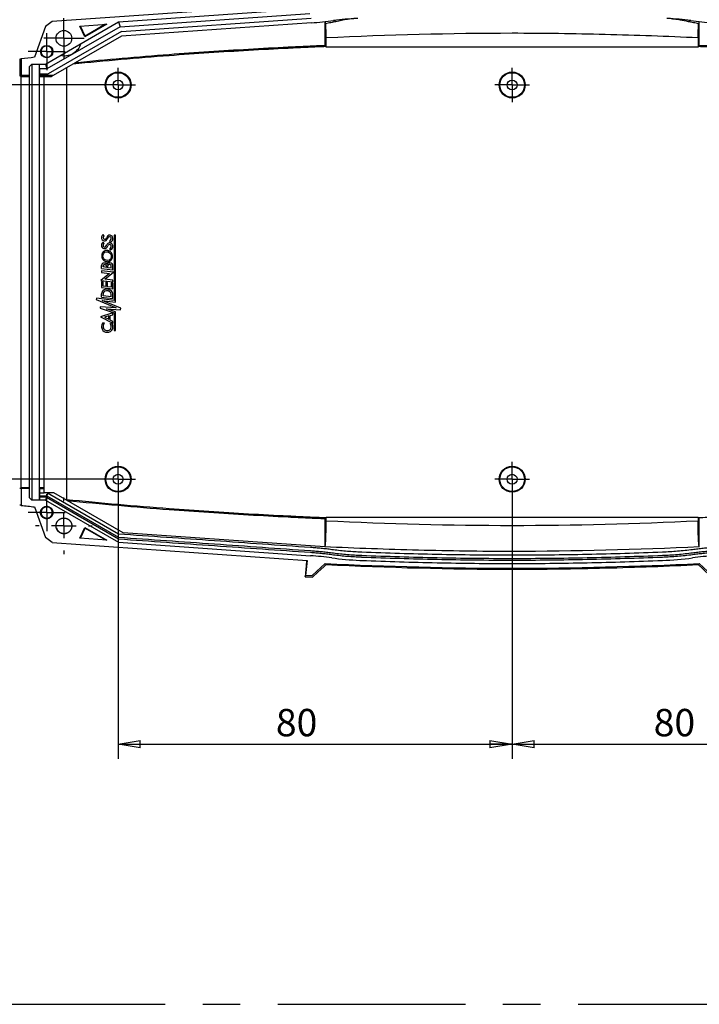
# Model space of a CAD drawing. Extents: x 5 to 292, y 5 to 205.
# Drawn here: x 58 to 104, y 105 to 172 of the extents above; entities that cross this region are included whole.
import ezdxf

# ---------------------------------------------------------------- set-up
doc = ezdxf.new("R2010")
doc.units = 0
doc.linetypes.add('CENTERX2', pattern=[20.32, 12.7, -2.54, 2.54, -2.54])
doc.layers.get('0').update_dxf_attribs({"linetype": 'CONTINUOUS'})
doc.styles.add('SLDTEXTSTYLE0', font='TXT', dxfattribs={"width": 0.75})
doc.dimstyles.new('SLDDIMSTYLE8', dxfattribs={"dimtxt": 1.852083, "dimasz": 1.5, "dimexe": 0, "dimexo": 0.0625, "dimgap": 0.463021, "dimtad": 0, "dimtih": 1, "dimtoh": 1, "dimlfac": 3, "dimrnd": 1e-09, "dimzin": 12, "dimtxsty": 'SLDTEXTSTYLE0', "dimblk1": 'CLOSED', "dimblk2": 'CLOSED', "dimsah": 1, "dimcen": 0.09, "dimazin": 3, "dimtfac": 1, "dimtofl": 0, "dimtmove": 0, "dimatfit": 3, "dimtolj": 1, "dimtzin": 12})

# ---------------------------------------------------------------- blocks, each defined once
blk = doc.blocks.new('_CLOSED')
at = {"color": 0, "linetype": 'BYBLOCK'}
for p, q in [((-1, 0.166667), (0, 0)), ((-1, 0.166667), (-1, -0.166667)), ((0, 0), (-1, -0.166667)), ((0, 0), (-1, 0))]:
    blk.add_line(p, q, dxfattribs=at)
blk = doc.blocks.new('_D_15')
at = {"color": 7, "linetype": 'CONTINUOUS'}
for p, q in [((64.155, 167.186), (47.494, 167.186)), ((48.494, 167.186), (48.494, 155.324)), ((48.494, 140.52), (48.494, 152.382)), ((64.155, 140.52), (47.494, 140.52))]:
    blk.add_line(p, q, dxfattribs=at)
at = {"color": 7, "linetype": 'CONTINUOUS', "xscale": 1.5, "yscale": 1.5}
for p, rotation in [((48.494, 167.186, 1.944), 90.0000000000004), ((48.494, 140.52, 1.944), 270.0000000000004)]:
    blk.add_blockref('_CLOSED', p, dxfattribs=dict(at, rotation=rotation))
at = {"color": 7, "linetype": 'CONTINUOUS', "insert": (46.374, 154.769, 1.944), "char_height": 1.8521, "attachment_point": 1, "style": 'SLDTEXTSTYLE0'}
blk.add_mtext('80', dxfattribs=at)
blk = doc.blocks.new('_D_16')
at = {"color": 7, "linetype": 'CONTINUOUS'}
for p, q in [((65.155, 139.52), (65.155, 121.594)), ((91.822, 138.353), (91.822, 121.594)), ((65.155, 122.594), (91.822, 122.594))]:
    blk.add_line(p, q, dxfattribs=at)
at = {"color": 7, "linetype": 'CONTINUOUS', "xscale": 1.5, "yscale": 1.5, "rotation": 180.0000000000004}
blk.add_blockref('_CLOSED', (65.155, 122.594, 1.944), dxfattribs=at)
at = {"color": 7, "linetype": 'CONTINUOUS', "xscale": 1.5, "yscale": 1.5}
blk.add_blockref('_CLOSED', (91.822, 122.594, 1.944), dxfattribs=at)
at = {"color": 7, "linetype": 'CONTINUOUS', "insert": (75.832, 124.982, 1.944), "char_height": 1.8521, "attachment_point": 1, "style": 'SLDTEXTSTYLE0'}
blk.add_mtext('80', dxfattribs=at)
blk = doc.blocks.new('_D_17')
at = {"color": 7, "linetype": 'CONTINUOUS'}
for p, q in [((91.822, 139.52), (91.822, 121.594)), ((118.488, 139.52), (118.488, 121.594)), ((91.822, 122.594), (118.488, 122.594))]:
    blk.add_line(p, q, dxfattribs=at)
at = {"color": 7, "linetype": 'CONTINUOUS', "xscale": 1.5, "yscale": 1.5, "rotation": 180.0000000000004}
blk.add_blockref('_CLOSED', (91.822, 122.594, 1.944), dxfattribs=at)
at = {"color": 7, "linetype": 'CONTINUOUS', "xscale": 1.5, "yscale": 1.5}
blk.add_blockref('_CLOSED', (118.488, 122.594, 1.944), dxfattribs=at)
at = {"color": 7, "linetype": 'CONTINUOUS', "insert": (101.401, 124.982, 1.944), "char_height": 1.8521, "attachment_point": 1, "style": 'SLDTEXTSTYLE0'}
blk.add_mtext('80', dxfattribs=at)
blk = doc.blocks.new('SW_CENTERMARKSYMBOL_0')
at = {"color": 0, "linetype": 'CONTINUOUS'}
for p, q in [((0, 1.667), (0, 1.917)), ((0, 0), (0, 0.833)), ((-1.667, 0), (-1.917, 0)), ((0, 0), (-0.833, 0)), ((0, 0), (0, -0.833)), ((0, 0), (0.833, 0)), ((1.667, 0), (1.917, 0)), ((0, -1.667), (0, -1.917))]:
    blk.add_line(p, q, dxfattribs=at)
blk = doc.blocks.new('SW_CENTERMARKSYMBOL_2')
at = {"color": 0, "linetype": 'CONTINUOUS'}
for p, q in [((0, 0.833), (0, 1.25)), ((0, 0), (0, 0.833)), ((-0.833, 0), (-1.25, 0)), ((0, 0), (-0.833, 0)), ((0, 0), (0, -0.833)), ((0, 0), (0.833, 0)), ((0.833, 0), (1.25, 0)), ((0, -0.833), (0, -1.25))]:
    blk.add_line(p, q, dxfattribs=at)
blk = doc.blocks.new('SW_CENTERMARKSYMBOL_5')
at = {"color": 0, "linetype": 'CONTINUOUS'}
for p, q in [((0, 0.833), (0, 1.367)), ((0, 0), (0, 0.833)), ((-0.833, 0), (-1.367, 0)), ((0, 0), (-0.833, 0)), ((0, 0), (0, -0.833)), ((0, 0), (0.833, 0)), ((0.833, 0), (1.367, 0)), ((0, -0.833), (0, -1.367))]:
    blk.add_line(p, q, dxfattribs=at)
blk = doc.blocks.new('SW_CENTERMARKSYMBOL_7')
at = {"color": 0, "linetype": 'CONTINUOUS'}
for p, q in [((0, 0.833), (0, 1.25)), ((0, 0), (0, 0.833)), ((-0.833, 0), (-1.25, 0)), ((0, 0), (-0.833, 0)), ((0, 0), (0, -0.833)), ((0, 0), (0.833, 0)), ((0.833, 0), (1.25, 0)), ((0, -0.833), (0, -1.25))]:
    blk.add_line(p, q, dxfattribs=at)
blk = doc.blocks.new('SW_CENTERMARKSYMBOL_8')
at = {"color": 0, "linetype": 'CONTINUOUS'}
for p, q in [((0, 0.833), (0, 1.167)), ((0, 0), (0, 0.833)), ((-0.833, 0), (-1.167, 0)), ((0, 0), (-0.833, 0)), ((0, 0), (0, -0.833)), ((0, 0), (0.833, 0)), ((0.833, 0), (1.167, 0)), ((0, -0.833), (0, -1.167))]:
    blk.add_line(p, q, dxfattribs=at)
blk = doc.blocks.new('SW_CENTERMARKSYMBOL_11')
at = {"color": 0, "linetype": 'CONTINUOUS'}
for p, q in [((0, 0.833), (0, 1.167)), ((0, 0), (0, 0.833)), ((-0.833, 0), (-1.167, 0)), ((0, 0), (-0.833, 0)), ((0, 0), (0, -0.833)), ((0, 0), (0.833, 0)), ((0.833, 0), (1.167, 0)), ((0, -0.833), (0, -1.167))]:
    blk.add_line(p, q, dxfattribs=at)
blk = doc.blocks.new('SW_CENTERMARKSYMBOL_12')
at = {"color": 0, "linetype": 'CONTINUOUS'}
for p, q in [((0, 0.833), (0, 1.167)), ((0, 0), (0, 0.833)), ((-0.833, 0), (-1.167, 0)), ((0, 0), (-0.833, 0)), ((0, 0), (0, -0.833)), ((0, 0), (0.833, 0)), ((0.833, 0), (1.167, 0)), ((0, -0.833), (0, -1.167))]:
    blk.add_line(p, q, dxfattribs=at)
blk = doc.blocks.new('SW_CENTERMARKSYMBOL_13')
at = {"color": 0, "linetype": 'CONTINUOUS'}
for p, q in [((0, 0.833), (0, 1.167)), ((0, 0), (0, 0.833)), ((-0.833, 0), (-1.167, 0)), ((0, 0), (-0.833, 0)), ((0, 0), (0, -0.833)), ((0, 0), (0.833, 0)), ((0.833, 0), (1.167, 0)), ((0, -0.833), (0, -1.167))]:
    blk.add_line(p, q, dxfattribs=at)

msp = doc.modelspace()

# ---------------------------------------------------------------- linework, layer by layer
at = {"color": 7, "linetype": 'CONTINUOUS'}
for p, q in [((77.9388, 172.6811), (60.6923, 171.4751)), ((65.1849, 171.4547), (77.7391, 172.3326)), ((65.285, 171.1275), (78.1309, 172.0258)), ((60.2457, 168.603), (65.1849, 171.4547)), ((60.6923, 171.4751), (60.2458, 171.1386)), ((62.5683, 171.1721), (64.3917, 171.2996)), ((62.908, 170.4435), (62.5683, 171.1721)), ((62.9235, 170.4928), (62.6056, 171.1747)), ((64.3917, 171.2996), (62.908, 170.4435)), ((64.3122, 171.294), (62.9235, 170.4928)), ((65.1849, 171.4547), (65.285, 171.1275)), ((78.2347, 171.3882), (65.3794, 170.4892)), ((65.385, 170.8004), (78.2131, 171.6975)), ((79.155, 171.4699), (79.155, 169.8515)), ((104.4883, 169.8515), (104.4883, 171.4699)), ((60.2458, 171.1386), (59.4883, 169.0575)), ((65.285, 171.1275), (60.335, 168.2696)), ((65.385, 170.8004), (60.4243, 167.9363)), ((65.3794, 170.4892), (60.7546, 167.8191)), ((62.9235, 170.4928), (62.908, 170.4435)), ((79.2248, 169.7848), (79.155, 169.8515)), ((79.2423, 169.753), (79.2423, 170.3928)), ((104.401, 170.3928), (104.401, 169.753)), ((104.4883, 169.8515), (104.4185, 169.7848)), ((79.2248, 169.7848), (79.2248, 169.753)), ((104.4185, 169.753), (79.2248, 169.753)), ((104.4185, 169.753), (104.4185, 169.7848)), ((58.4941, 168.9435), (58.4941, 167.8162)), ((58.5883, 168.9551), (58.5883, 167.8191)), ((59.155, 168.4363), (59.3216, 168.603)), ((59.3216, 168.603), (60.2457, 168.603)), ((59.3216, 168.603), (59.3216, 139.103)), ((59.8216, 168.603), (59.8216, 139.103)), ((59.8435, 168.2696), (59.8464, 168.603)), ((60.2457, 168.603), (60.335, 168.2696)), ((59.155, 167.8191), (59.155, 168.4363)), ((59.8435, 168.2696), (59.8435, 167.9363)), ((60.335, 168.2696), (59.8435, 168.2696)), ((59.8536, 167.9363), (59.8435, 167.9363)), ((59.8536, 167.9363), (59.8536, 167.8191)), ((59.8536, 167.9363), (60.4243, 167.9363)), ((61.655, 168.3389), (61.655, 139.1569)), ((58.4941, 167.8162), (58.5873, 167.7696)), ((58.5883, 167.8162), (58.4941, 167.8162)), ((58.5873, 167.7696), (59.155, 167.7696)), ((58.5873, 139.9363), (58.5873, 167.7696)), ((59.155, 167.8191), (58.5883, 167.8191)), ((58.5883, 167.8162), (58.5883, 167.8191)), ((59.155, 167.7696), (59.155, 167.8191)), ((59.155, 139.9363), (59.155, 167.7696)), ((59.8536, 167.8191), (59.8289, 167.7696)), ((59.8289, 139.9363), (59.8289, 167.7696)), ((59.8289, 167.7696), (60.155, 167.7696)), ((60.7546, 167.8191), (59.8536, 167.8191)), ((60.155, 139.9363), (60.155, 167.7696)), ((60.155, 167.7609), (60.6538, 167.7609)), ((60.7546, 167.8191), (60.6538, 167.7609)), ((64.2142, 156.9918), (64.1435, 157.0682)), ((64.2142, 156.4692), (64.1435, 156.5444)), ((64.5797, 156.6286), (64.6387, 156.5444)), ((64.8824, 157.0242), (64.8824, 152.616)), ((64.9883, 157.0242), (64.8824, 157.0242)), ((64.9883, 152.4991), (64.9883, 157.0242)), ((64.5797, 156.1084), (64.6387, 156.0208)), ((64.0289, 154.7797), (64.0289, 154.9753)), ((64.0289, 154.7797), (64.8004, 154.6874)), ((64.0289, 154.615), (64.0289, 154.5042)), ((64.8508, 154.5167), (64.0289, 154.615)), ((64.1361, 154.8778), (64.1361, 154.936)), ((64.3745, 154.8485), (64.1361, 154.8778)), ((64.3745, 154.9184), (64.3745, 154.8485)), ((64.4556, 154.8255), (64.4556, 154.9478)), ((64.6918, 154.7925), (64.4556, 154.8255)), ((64.6918, 154.7925), (64.6918, 154.9424)), ((64.8004, 154.6874), (64.8004, 154.9275)), ((64.5797, 154.4383), (63.9863, 153.9668)), ((63.9863, 153.9668), (64.8004, 153.8693)), ((64.0289, 154.5042), (64.5797, 154.4383)), ((64.1361, 153.8629), (64.0289, 153.8758)), ((64.0289, 153.8758), (64.0289, 153.4796)), ((64.1361, 153.5753), (64.1361, 153.8629)), ((64.2571, 154.0449), (64.8508, 154.5167)), ((64.8004, 153.9799), (64.2571, 154.0449)), ((64.8004, 153.8693), (64.8004, 153.9799)), ((64.0289, 153.4796), (64.8004, 153.3986)), ((64.33, 153.5521), (64.1361, 153.5753)), ((64.33, 153.8392), (64.33, 153.5521)), ((64.4335, 153.8268), (64.33, 153.8392)), ((64.4335, 153.5403), (64.4335, 153.8268)), ((64.6918, 153.5094), (64.4335, 153.5403)), ((64.6918, 153.7909), (64.6918, 153.5094)), ((64.8004, 153.7797), (64.6918, 153.7909)), ((64.8004, 153.3986), (64.8004, 153.7797)), ((63.7007, 152.7766), (63.6737, 152.6778)), ((63.6737, 152.6778), (65.0131, 152.115)), ((64.8824, 152.616), (63.7007, 152.7766)), ((64.0289, 152.8329), (64.0289, 153.0504)), ((64.0289, 152.8329), (64.8004, 152.7393)), ((64.0829, 152.616), (64.9883, 152.4991)), ((65.3468, 152.084), (64.0829, 152.616)), ((64.1361, 152.9197), (64.1361, 153.0175)), ((64.6926, 152.8472), (64.1361, 152.9197)), ((64.6926, 152.8472), (64.6926, 152.972)), ((64.8004, 152.7393), (64.8004, 152.999)), ((63.952, 152.1819), (63.9387, 152.084)), ((63.9387, 152.084), (64.8824, 151.7701)), ((65.0131, 152.115), (63.952, 152.1819)), ((64.3745, 152.0469), (65.3223, 151.986)), ((64.9883, 151.849), (64.3745, 152.0469)), ((65.3223, 151.986), (65.3468, 152.084)), ((64.8004, 151.7626), (63.9728, 151.4978)), ((63.9728, 151.4978), (64.8004, 151.0693)), ((64.5164, 151.561), (64.2447, 151.474)), ((64.2447, 151.474), (64.5164, 151.3397)), ((64.5164, 151.3397), (64.5164, 151.561)), ((64.6178, 151.5896), (64.8004, 151.6414)), ((64.6178, 151.2885), (64.6178, 151.5896)), ((64.8004, 151.1941), (64.6178, 151.2885)), ((64.8004, 151.6414), (64.8004, 151.7626)), ((64.8004, 151.0693), (64.8004, 151.1941)), ((64.8824, 151.7701), (64.8824, 150.5736)), ((64.9883, 150.5736), (64.9883, 151.849)), ((64.115, 151.1058), (64.2447, 151.0917)), ((64.6239, 151.0487), (64.7582, 151.0336)), ((64.8824, 150.5736), (64.9883, 150.5736)), ((58.5873, 139.9363), (58.4941, 139.8898)), ((58.5883, 139.8898), (58.4941, 139.8898)), ((59.155, 139.9363), (58.5873, 139.9363)), ((58.5883, 139.8898), (58.5883, 139.8869)), ((58.5883, 139.8869), (58.5883, 138.7508)), ((59.155, 139.8869), (58.5883, 139.8869)), ((59.155, 139.8869), (59.155, 139.9363)), ((59.155, 139.2696), (59.155, 139.8869)), ((59.8536, 139.8869), (59.8289, 139.9363)), ((60.155, 139.9363), (59.8289, 139.9363)), ((59.8536, 139.603), (59.8536, 139.8869)), ((59.8536, 139.8869), (60.155, 139.8869)), ((60.155, 139.8869), (60.155, 139.9363)), ((60.155, 139.603), (60.155, 139.8869)), ((59.3216, 139.103), (59.155, 139.2696)), ((59.8571, 139.403), (59.8536, 139.603)), ((59.8536, 139.603), (60.155, 139.603)), ((59.8536, 139.103), (59.8571, 139.303)), ((59.8571, 139.403), (59.8571, 139.303)), ((59.8571, 139.403), (60.3261, 139.403)), ((60.2993, 139.303), (59.8571, 139.303)), ((60.3796, 139.603), (60.155, 139.603)), ((60.2993, 139.303), (60.2457, 139.103)), ((60.2993, 139.303), (65.1849, 136.4822)), ((60.3796, 139.603), (60.3261, 139.403)), ((60.3261, 139.403), (65.1849, 136.5977)), ((60.3796, 139.603), (65.1849, 136.8286)), ((60.8029, 139.603), (60.3796, 139.603)), ((65.4873, 136.8984), (60.8029, 139.603)), ((59.8536, 139.103), (59.3216, 139.103)), ((59.4883, 138.6484), (60.2458, 136.5674)), ((60.2457, 139.103), (59.8536, 139.103)), ((60.2457, 139.103), (65.1849, 136.2513)), ((61.655, 139.1569), (61.655, 139.111)), ((79.155, 137.8545), (79.2248, 137.9212)), ((79.2248, 137.953), (79.2248, 137.9212)), ((79.2248, 137.953), (104.4185, 137.953)), ((79.2423, 137.6845), (79.2423, 137.953)), ((104.401, 137.953), (104.401, 137.6845)), ((104.4185, 137.9212), (104.4185, 137.953)), ((104.4185, 137.9212), (104.4883, 137.8545)), ((62.5683, 136.5339), (62.908, 137.2624)), ((62.6056, 136.5312), (62.9235, 137.2131)), ((62.908, 137.2624), (64.3917, 136.4063)), ((62.908, 137.2624), (62.9235, 137.2131)), ((62.9235, 137.2131), (64.3122, 136.4119)), ((79.155, 137.8545), (79.155, 135.9427)), ((104.4883, 135.9427), (104.4883, 137.8545)), ((60.6923, 136.2309), (60.2458, 136.5674)), ((65.1849, 136.5977), (65.1849, 136.8286)), ((79.1355, 135.9441), (65.4873, 136.8984)), ((60.6923, 136.2309), (77.9388, 135.0249)), ((64.3917, 136.4063), (62.5683, 136.5339)), ((65.1849, 136.2513), (65.1849, 136.4822)), ((65.1849, 136.2513), (78.1666, 135.3434)), ((77.9388, 135.0249), (77.8332, 134.0168)), ((78.2768, 133.9967), (79.1742, 134.8114)), ((104.4691, 134.8114), (105.3666, 133.9967)), ((77.8216, 133.9206), (77.8317, 134.0168)), ((77.8216, 133.9206), (78.3298, 133.8976)), ((77.8332, 134.0168), (77.8317, 134.0168)), ((77.8332, 134.0168), (78.2768, 133.9967)), ((78.3298, 133.8976), (78.3306, 133.9134))]:
    msp.add_line(p, q, dxfattribs=at)
at = {"color": 7, "linetype": 'CENTERX2'}
msp.add_line((15, 105), (148.5, 105), dxfattribs=at)
at = {"color": 7, "linetype": 'CONTINUOUS', "flags": 128}
for points in [[(78.3306, 133.9133), (78.6795, 134.2308), (79.1018, 134.6151), (79.2142, 134.7173)], [(104.4288, 134.7177), (104.6504, 134.516), (104.8721, 134.3143), (105.3127, 133.9133)]]:
    msp.add_lwpolyline(points, dxfattribs=at)
at = {"color": 7, "linetype": 'CONTINUOUS'}
for centre, radius in [((61.4883, 170.3435), 0.5333), ((60.3216, 169.4435), 0.4167), ((65.155, 167.1863), 0.8799), ((65.155, 167.1863), 0.8333), ((91.8216, 167.1863), 0.8799), ((91.8216, 167.1863), 0.8333), ((65.155, 167.1863), 0.3333), ((91.8216, 167.1863), 0.3333), ((65.155, 140.5196), 0.8799), ((65.155, 140.5196), 0.8333), ((91.8216, 140.5196), 0.8799), ((91.8216, 140.5196), 0.8333), ((65.155, 140.5196), 0.3333), ((91.8216, 140.5196), 0.3333)]:
    msp.add_circle(centre, radius, dxfattribs=at)
for centre, radius, start, end in [((76.5098, 196.0539), 24.7259, 274.000383, 277.496671), ((82.515, 150.4192), 21.3022, 93.231658, 97.496671), ((79.7383, 171.3556), 0.1837, 37.691776, 90.784257), ((101.1283, 150.4192), 21.3022, 82.503329, 86.768402), ((103.905, 171.3556), 0.1837, 89.215816, 142.308412), ((107.1335, 196.0539), 24.7259, 262.503329, 265.999617), ((64.2654, 156.3367), 0.2408, 120.421201, 199.565066), ((64.2744, 156.8566), 0.2489, 121.751753, 214.372081), ((64.236, 156.8496), 0.2138, 218.629648, 265.489821), ((64.2642, 156.8629), 0.1294, 139.764119, 219.44035), ((64.2398, 156.8427), 0.0977, 219.44035, 304.304519), ((64.3313, 156.8172), 0.2102, 123.863749, 142.077742), ((64.2458, 156.7784), 0.1444, 259.39558, 312.378389), ((64.1655, 156.9393), 0.2194, 306.124616, 337.175699), ((64.0393, 157.0111), 0.4556, 311.833697, 331.578585), ((64.722, 156.705), 0.3844, 133.86745, 157.175699), ((64.767, 156.632), 0.3651, 134.66128, 153.611036), ((64.5828, 156.8252), 0.202, 80.007691, 129.019721), ((64.5813, 156.8046), 0.1124, 71.025128, 129.158168), ((64.5103, 156.7988), 0.1838, 292.156931, 345.921297), ((64.5958, 156.8311), 0.1944, 24.234003, 83.501041), ((64.5642, 156.7922), 0.1302, 342.944509, 65.643693), ((64.5466, 156.7806), 0.2535, 291.317912, 345.272108), ((64.4766, 156.7842), 0.3224, 347.809224, 23.136131), ((64.2295, 156.3123), 0.1992, 196.394232, 280.369667), ((64.2595, 156.3434), 0.1254, 145.145382, 229.944864), ((64.3784, 156.2369), 0.2844, 125.2575, 141.228523), ((64.2417, 156.3259), 0.1006, 231.295351, 301.858026), ((64.2192, 156.3297), 0.2182, 282.213295, 331.297359), ((63.8713, 156.6494), 0.5887, 316.005829, 331.608972), ((64.582, 156.3059), 0.203, 97.895048, 161.766282), ((63.3837, 156.9005), 1.2293, 326.657741, 331.670142), ((64.5782, 156.2739), 0.1205, 67.746112, 158.964608), ((64.5843, 156.2898), 0.2193, 37.495069, 97.895048), ((64.5273, 156.2642), 0.1644, 288.571949, 344.155827), ((64.5555, 156.2657), 0.1379, 340.367153, 60.293316), ((64.5452, 156.2557), 0.2528, 291.703971, 347.182362), ((64.4886, 156.2686), 0.3109, 347.182362, 29.847587), ((64.2057, 154.9638), 0.1772, 89.144106, 176.282668), ((64.2212, 154.9441), 0.0855, 94.684404, 185.45763), ((64.2262, 154.9536), 0.1882, 23.712934, 95.418924), ((64.2388, 154.8774), 0.1539, 53.645628, 99.202084), ((64.2286, 154.8936), 0.148, 9.646475, 46.744907), ((64.566, 154.9963), 0.1708, 76.989455, 168.857435), ((64.5741, 154.9424), 0.1186, 113.260166, 177.373365), ((64.5658, 154.9044), 0.1519, 75.273193, 104.726807), ((64.5851, 154.9474), 0.2161, 354.718939, 84.869046), ((64.5616, 154.9274), 0.1311, 6.559816, 70.904893), ((64.3534, 153.0455), 0.3246, 94.136144, 179.151952), ((64.3575, 153.0354), 0.2221, 116.879165, 184.599592), ((64.3966, 152.9475), 0.3182, 32.328856, 116.018982), ((64.3984, 152.9281), 0.4464, 47.452457, 98.814401), ((64.4657, 153.0177), 0.3351, 356.808614, 45.574725), ((64.3732, 152.988), 0.3198, 357.138892, 23.934343), ((64.466, 150.8418), 0.4392, 143.05073, 185.611034), ((64.3957, 150.8377), 0.3688, 186.042431, 207.658776), ((64.4052, 150.8427), 0.3796, 207.658776, 270.010608), ((64.3792, 150.8418), 0.2436, 176.275293, 218.390136), ((64.4325, 150.8623), 0.2965, 129.311187, 180.917513), ((64.4037, 150.8352), 0.2595, 213.908014, 260.497007), ((64.4253, 150.9645), 0.3906, 260.497007, 278.341432), ((64.4473, 150.8146), 0.239, 278.341432, 336.649223), ((64.3692, 150.8483), 0.3241, 336.649223, 38.203057), ((64.4299, 150.8315), 0.3758, 302.716755, 344.35092), ((64.3104, 150.8306), 0.4916, 348.21083, 24.385185), ((64.4331, 150.864), 0.4019, 266.038368, 299.821919), ((76.5098, 111.652), 23.7493, 82.503329, 85.999617), ((107.1335, 111.652), 23.7493, 94.000383, 97.496671), ((82.515, 157.2867), 22.2788, 262.503329, 267.402437), ((82.5229, 157.4612), 22.4535, 267.402437, 267.784687), ((101.1283, 157.2867), 22.2788, 272.212317, 277.496671)]:
    msp.add_arc(centre, radius, start, end, dxfattribs=at)
msp.add_ellipse((64.4106, 155.6126), major_axis=(0.1439, -0.265), ratio=0.9278141, dxfattribs=at)
for points, knots in [([(79.1996, 171.3323), (79.1958, 171.379), (79.192, 171.4138), (79.1841, 171.4607), (79.18, 171.4726), (79.1759, 171.4721)], [0, 0, 0, 0, 0.5, 0.5, 1, 1, 1, 1]), ([(79.8836, 171.468), (79.7757, 171.4434), (79.6641, 171.4196), (79.4357, 171.3742), (79.3181, 171.3524), (79.1996, 171.3323)], [0, 0, 0, 0, 0.5, 0.5, 1, 1, 1, 1]), ([(79.2423, 170.3928), (79.2371, 170.5802), (79.2252, 170.9212), (79.2098, 171.1994), (79.2009, 171.316), (79.1996, 171.3323)], [0, 0, 0, 0, 0.19374571, 0.38749142, 0.42053338, 0.42053338, 0.42053338, 0.42053338]), ([(104.4437, 171.3323), (104.3252, 171.3524), (104.2076, 171.3742), (103.9792, 171.4196), (103.8676, 171.4434), (103.7597, 171.468)], [0, 0, 0, 0, 0.5, 0.5, 1, 1, 1, 1]), ([(104.401, 170.3928), (104.4062, 170.5802), (104.4181, 170.9212), (104.4335, 171.1994), (104.4424, 171.316), (104.4437, 171.3323)], [0, 0, 0, 0, 0.19374571, 0.38749142, 0.42053349, 0.42053349, 0.42053349, 0.42053349]), ([(104.4674, 171.4721), (104.4633, 171.4726), (104.4593, 171.4609), (104.4514, 171.4143), (104.4475, 171.379), (104.4437, 171.3323)], [0, 0, 0, 0, 0.5, 0.5, 1, 1, 1, 1]), ([(79.2423, 170.3928), (83.433, 170.5854), (87.6272, 170.7042), (93.9194, 170.7042), (96.0169, 170.6745), (100.2099, 170.5669), (102.3057, 170.4891), (104.401, 170.3928)], [0, 0, 0, 0, 0.5, 0.5, 0.75, 0.75, 1, 1, 1, 1]), ([(62.6322, 169.9808), (62.5875, 169.8397), (62.5163, 169.707), (62.3308, 169.4763), (62.2165, 169.3783), (61.9601, 169.2303), (61.8181, 169.1803), (61.5255, 169.135), (61.375, 169.1397), (61.2305, 169.1716)], [0, 0, 0, 0, 0.25, 0.25, 0.5, 0.5, 0.75, 0.75, 1, 1, 1, 1]), ([(79.155, 169.8515), (78.7728, 169.8339), (78.3907, 169.8163), (77.5607, 169.7782), (77.1128, 169.7571), (75.7693, 169.6907), (74.8739, 169.6429), (72.1881, 169.4883), (70.3985, 169.3703), (66.4857, 169.075), (64.3634, 168.891), (62.2439, 168.6789)], [0.000592376, 0.000592376, 0.000592376, 0.000592376, 0.004035266, 0.004035266, 0.008070533, 0.008070533, 0.016141065, 0.016141065, 0.032282131, 0.032282131, 0.051455688, 0.051455688, 0.051455688, 0.051455688]), ([(121.3995, 168.6789), (119.2796, 168.8911), (117.157, 169.0751), (113.2442, 169.3704), (111.4546, 169.4884), (108.7691, 169.643), (107.8738, 169.6907), (106.5304, 169.7571), (106.0826, 169.7782), (105.2526, 169.8163), (104.8704, 169.8339), (104.4883, 169.8515)], [0.013107253, 0.013107253, 0.013107253, 0.013107253, 0.032280776, 0.032280776, 0.048421163, 0.048421163, 0.056491357, 0.056491357, 0.060526454, 0.060526454, 0.063969172, 0.063969172, 0.063969172, 0.063969172]), ([(59.9589, 169.5913), (59.9308, 169.4435), (59.9589, 169.2957), (60.0441, 169.166), (60.1738, 169.0808), (60.3216, 169.0526), (60.4695, 169.0808), (60.5992, 169.166), (60.6844, 169.2957), (60.7125, 169.4435), (60.6844, 169.5913), (60.5992, 169.7211), (60.4695, 169.8063), (60.3216, 169.8344), (60.1738, 169.8063), (60.0441, 169.7211), (59.9589, 169.5913), (59.9308, 169.4435), (59.9589, 169.2957)], [-0.1899729, -0.125, -0.0600271, 0, 0.0600271, 0.125, 0.1899729, 0.25, 0.3100271, 0.375, 0.4399729, 0.5, 0.5600271, 0.625, 0.6899729, 0.75, 0.8100271, 0.875, 0.9399729, 1, 1.0600271, 1.125, 1.1899729]), ([(79.2248, 169.7848), (78.8205, 169.7662), (78.4161, 169.7476), (77.5639, 169.7084), (77.1161, 169.6873), (75.773, 169.621), (74.8777, 169.5732), (72.1925, 169.4186), (70.4033, 169.3006), (66.44, 169.0015), (64.2668, 168.8125), (62.0967, 168.5939)], [0.000392263, 0.000392263, 0.000392263, 0.000392263, 0.004035266, 0.004035266, 0.008070533, 0.008070533, 0.016141065, 0.016141065, 0.032282131, 0.032282131, 0.051920579, 0.051920579, 0.051920579, 0.051920579]), ([(121.5466, 168.5939), (119.3762, 168.8126), (117.2027, 169.0016), (113.2394, 169.3007), (111.4502, 169.4187), (108.7653, 169.5732), (107.8701, 169.621), (106.527, 169.6873), (106.0794, 169.7084), (105.2271, 169.7476), (104.8228, 169.7662), (104.4185, 169.7848)], [0.012642424, 0.012642424, 0.012642424, 0.012642424, 0.032280776, 0.032280776, 0.048421163, 0.048421163, 0.056491357, 0.056491357, 0.060526454, 0.060526454, 0.064169286, 0.064169286, 0.064169286, 0.064169286]), ([(64.5943, 155.2744), (64.6788, 155.3203), (64.806, 155.4886), (64.7626, 155.8038), (64.5218, 156.0118), (64.2061, 155.9891), (64.0152, 155.7367), (64.0586, 155.4214), (64.2994, 155.2134), (64.5099, 155.2285), (64.5943, 155.2744)], [-0.7853982, 0, 0, 0, 0.7853982, 1.5707963, 2.3561945, 3.1415927, 3.9269908, 4.712389, 5.4977871, 6.2831853, 6.2831853, 6.2831853, 7.0685835]), ([(58.5883, 138.7508), (58.738, 138.7336), (59.0379, 138.699), (59.338, 138.6653), (59.4883, 138.6484)], [0, 0, 0, 0, 0.4989947, 1, 1, 1, 1]), ([(60.1603, 138.6583), (60.3216, 138.6891), (60.483, 138.6583), (60.6246, 138.5654), (60.7176, 138.4238), (60.7483, 138.2624), (60.7176, 138.1011), (60.6246, 137.9595), (60.483, 137.8665), (60.3216, 137.8358), (60.1603, 137.8665), (60.0187, 137.9595), (59.9257, 138.1011), (59.895, 138.2624), (59.9257, 138.4238), (60.0187, 138.5654), (60.1603, 138.6583), (60.3216, 138.6891), (60.483, 138.6583)], [-0.1899729, -0.125, -0.0600271, 0, 0.0600271, 0.125, 0.1899729, 0.25, 0.3100271, 0.375, 0.4399729, 0.5, 0.5600271, 0.625, 0.6899729, 0.75, 0.8100271, 0.875, 0.9399729, 1, 1.0600271, 1.125, 1.1899729]), ([(59.9589, 138.4102), (59.9308, 138.2624), (59.9589, 138.1146), (60.0441, 137.9849), (60.1738, 137.8997), (60.3216, 137.8716), (60.4695, 137.8997), (60.5992, 137.9849), (60.6844, 138.1146), (60.7125, 138.2624), (60.6844, 138.4102), (60.5992, 138.54), (60.4695, 138.6252), (60.3216, 138.6533), (60.1738, 138.6252), (60.0441, 138.54), (59.9589, 138.4102), (59.9308, 138.2624), (59.9589, 138.1146)], [-0.1899729, -0.125, -0.0600271, 0, 0.0600271, 0.125, 0.1899729, 0.25, 0.3100271, 0.375, 0.4399729, 0.5, 0.5600271, 0.625, 0.6899729, 0.75, 0.8100271, 0.875, 0.9399729, 1, 1.0600271, 1.125, 1.1899729]), ([(61.655, 139.1569), (63.9722, 138.9192), (66.293, 138.7155), (70.4039, 138.4053), (72.1931, 138.2873), (74.878, 138.1327), (75.7732, 138.085), (77.1163, 138.0186), (77.5639, 137.9975), (78.4162, 137.9584), (78.8205, 137.9398), (79.2248, 137.9212)], [0.011310156, 0.011310156, 0.011310156, 0.011310156, 0.032280776, 0.032280776, 0.048421163, 0.048421163, 0.056491357, 0.056491357, 0.060526454, 0.060526454, 0.064169286, 0.064169286, 0.064169286, 0.064169286]), ([(61.7062, 139.0815), (64.0047, 138.8462), (66.3067, 138.6444), (70.3991, 138.3356), (72.1887, 138.2176), (74.8742, 138.063), (75.7695, 138.0152), (77.1129, 137.9488), (77.5607, 137.9278), (78.3907, 137.8896), (78.7729, 137.8721), (79.155, 137.8545)], [0.011486146, 0.011486146, 0.011486146, 0.011486146, 0.032280776, 0.032280776, 0.048421163, 0.048421163, 0.056491357, 0.056491357, 0.060526454, 0.060526454, 0.063969172, 0.063969172, 0.063969172, 0.063969172]), ([(104.4185, 137.9212), (104.8228, 137.9398), (105.2272, 137.9584), (106.0794, 137.9975), (106.5272, 138.0186), (107.8703, 138.085), (108.7656, 138.1328), (111.4508, 138.2873), (113.24, 138.4053), (117.3509, 138.7156), (119.6713, 138.9192), (121.9883, 139.1569)], [0.000392263, 0.000392263, 0.000392263, 0.000392263, 0.004035266, 0.004035266, 0.008070533, 0.008070533, 0.016141065, 0.016141065, 0.032282131, 0.032282131, 0.053253046, 0.053253046, 0.053253046, 0.053253046]), ([(61.6948, 136.8557), (61.4883, 136.8163), (61.2818, 136.8557), (61.1005, 136.9747), (60.9816, 137.1559), (60.9422, 137.3624), (60.9816, 137.5689), (61.1005, 137.7502), (61.2818, 137.8692), (61.4883, 137.9085), (61.6948, 137.8692), (61.8761, 137.7502), (61.9951, 137.5689), (62.0344, 137.3624), (61.9951, 137.1559), (61.8761, 136.9747), (61.6948, 136.8557), (61.4883, 136.8163), (61.2818, 136.8557)], [-0.1899729, -0.125, -0.0600271, 0, 0.0600271, 0.125, 0.1899729, 0.25, 0.3100271, 0.375, 0.4399729, 0.5, 0.5600271, 0.625, 0.6899729, 0.75, 0.8100271, 0.875, 0.9399729, 1, 1.0600271, 1.125, 1.1899729]), ([(79.1562, 135.9426), (79.1655, 135.9455), (79.1747, 135.9881), (79.1881, 136.1132), (79.1924, 136.1645), (79.2008, 136.2859), (79.2048, 136.3555), (79.2123, 136.5102), (79.2159, 136.5955), (79.2226, 136.7822), (79.2257, 136.8839), (79.2313, 137.0968), (79.2338, 137.2088), (79.2371, 137.3852), (79.2381, 137.4454), (79.2402, 137.5649), (79.2412, 137.6247), (79.2423, 137.6845)], [0, 0, 0, 0, 0.25, 0.25, 0.375, 0.375, 0.5, 0.5, 0.625, 0.625, 0.75, 0.75, 0.875, 0.875, 0.9375, 0.9375, 1, 1, 1, 1]), ([(104.401, 137.6845), (100.2105, 137.492), (96.0173, 137.373), (87.627, 137.373), (83.4327, 137.492), (79.2423, 137.6845)], [0, 0, 0, 0, 0.5, 0.5, 1, 1, 1, 1]), ([(104.4871, 135.9426), (104.4777, 135.9455), (104.4686, 135.9887), (104.4552, 136.1134), (104.4509, 136.165), (104.4425, 136.2865), (104.4385, 136.3561), (104.431, 136.5108), (104.4274, 136.596), (104.4207, 136.7827), (104.4176, 136.8843), (104.412, 137.0972), (104.4095, 137.2091), (104.4062, 137.3853), (104.4052, 137.4455), (104.4031, 137.565), (104.4021, 137.6247), (104.401, 137.6845)], [0, 0, 0, 0, 0.25, 0.25, 0.375, 0.375, 0.5, 0.5, 0.625, 0.625, 0.75, 0.75, 0.875, 0.875, 0.9375, 0.9375, 1, 1, 1, 1]), ([(65.1849, 136.8286), (66.2667, 136.753), (68.4304, 136.6017), (71.6758, 136.3747), (74.9212, 136.1478), (77.0848, 135.9964), (78.2873, 135.9123), (78.5279, 135.8937), (78.8887, 135.8601), (79.2491, 135.8239), (79.6456, 135.7701), (80.0808, 135.7152), (80.5549, 135.6699), (81.0297, 135.6331), (81.3592, 135.6146), (81.5426, 135.6064), (81.5801, 135.6048), (81.6176, 135.6033), (81.6425, 135.6023), (83.3486, 135.5364), (86.737, 135.4328), (91.8216, 135.3754), (96.9063, 135.4328), (100.2947, 135.5364), (102.1595, 135.6084), (102.5015, 135.6256), (103.0138, 135.6632), (103.5252, 135.7125), (103.8653, 135.7533), (104.1549, 135.7914), (104.3944, 135.8211), (104.7546, 135.8601), (105.1154, 135.8937), (105.356, 135.9123), (106.5585, 135.9964), (108.7221, 136.1478), (111.9675, 136.3747), (115.2129, 136.6017), (117.3766, 136.753), (118.4584, 136.8286)], [0, 0, 0, 0, 0.06095, 0.1219, 0.18285, 0.2438, 0.2438, 0.2506, 0.2574, 0.2642, 0.271, 0.279925, 0.28885, 0.297775, 0.3067, 0.3074, 0.3081, 0.3088, 0.3095, 0.3095, 0.40475, 0.5, 0.59525, 0.6905, 0.6905, 0.700125, 0.70975, 0.719375, 0.729, 0.729, 0.7358, 0.7426, 0.7494, 0.7562, 0.7562, 0.81715, 0.8781, 0.93905, 1, 1, 1, 1]), ([(65.1849, 136.5977), (66.2667, 136.522), (68.4304, 136.3707), (71.6758, 136.1438), (74.9212, 135.9168), (77.0848, 135.7655), (78.2873, 135.6814), (78.5279, 135.6627), (78.8887, 135.6292), (79.2491, 135.593), (79.6456, 135.5391), (80.0808, 135.4843), (80.5549, 135.439), (81.0297, 135.4021), (81.3592, 135.3837), (81.5426, 135.3755), (81.5801, 135.3739), (81.6176, 135.3724), (81.6425, 135.3714), (83.3486, 135.3055), (86.737, 135.2018), (91.8216, 135.1445), (96.9063, 135.2018), (100.2947, 135.3055), (102.1595, 135.3775), (102.5015, 135.3947), (103.0138, 135.4322), (103.5252, 135.4816), (103.8653, 135.5224), (104.1549, 135.5605), (104.3944, 135.5902), (104.7546, 135.6292), (105.1154, 135.6627), (105.356, 135.6814), (106.5585, 135.7655), (108.7221, 135.9168), (111.9675, 136.1438), (115.2129, 136.3707), (117.3766, 136.522), (118.4584, 136.5977)], [0, 0, 0, 0, 0.06095, 0.1219, 0.18285, 0.2438, 0.2438, 0.2506, 0.2574, 0.2642, 0.271, 0.279925, 0.28885, 0.297775, 0.3067, 0.3074, 0.3081, 0.3088, 0.3095, 0.3095, 0.40475, 0.5, 0.59525, 0.6905, 0.6905, 0.700125, 0.70975, 0.719375, 0.729, 0.729, 0.7358, 0.7426, 0.7494, 0.7562, 0.7562, 0.81715, 0.8781, 0.93905, 1, 1, 1, 1]), ([(65.1849, 136.4822), (66.2667, 136.4066), (68.4304, 136.2553), (71.6758, 136.0283), (74.9212, 135.8013), (77.0848, 135.65), (78.2873, 135.5659), (78.5279, 135.5473), (78.8887, 135.5137), (79.2491, 135.4775), (79.6456, 135.4237), (80.0808, 135.3688), (80.5549, 135.3235), (81.0297, 135.2867), (81.3592, 135.2682), (81.5426, 135.26), (81.5801, 135.2584), (81.6176, 135.2569), (81.6425, 135.2559), (83.3486, 135.19), (86.737, 135.0864), (91.8216, 135.029), (96.9063, 135.0863), (100.2947, 135.19), (102.1595, 135.262), (102.5015, 135.2792), (103.0138, 135.3168), (103.5252, 135.3661), (103.8653, 135.4069), (104.1549, 135.445), (104.3944, 135.4747), (104.7546, 135.5137), (105.1154, 135.5473), (105.356, 135.5659), (106.5585, 135.65), (108.7221, 135.8013), (111.9675, 136.0283), (115.2129, 136.2553), (117.3766, 136.4066), (118.4584, 136.4822)], [0, 0, 0, 0, 0.06095, 0.1219, 0.18285, 0.2438, 0.2438, 0.2506, 0.2574, 0.2642, 0.271, 0.279925, 0.28885, 0.297775, 0.3067, 0.3074, 0.3081, 0.3088, 0.3095, 0.3095, 0.40475, 0.5, 0.59525, 0.6905, 0.6905, 0.700125, 0.70975, 0.719375, 0.729, 0.729, 0.7358, 0.7426, 0.7494, 0.7562, 0.7562, 0.81715, 0.8781, 0.93905, 1, 1, 1, 1]), ([(104.5078, 135.9441), (100.2815, 135.7502), (96.0518, 135.6302), (89.7066, 135.6302), (87.5911, 135.6601), (83.3623, 135.7686), (81.2486, 135.8471), (79.1355, 135.9441)], [0, 0, 0, 0, 0.5, 0.5, 0.75, 0.75, 1, 1, 1, 1]), ([(77.9128, 135.0267), (77.9086, 134.9823), (77.8886, 134.7738), (77.8626, 134.4863), (77.8406, 134.2306), (77.8293, 134.0833), (77.8236, 134.0001), (77.8208, 133.9425), (77.8214, 133.9279), (77.8216, 133.9206)], [0, 0, 0, 0, 0.0632976, 0.2973751, 0.5314543, 0.6484226, 0.7657274, 0.8828637, 1, 1, 1, 1]), ([(79.1734, 134.8107), (83.3868, 134.6179), (87.6039, 134.4992), (96.0394, 134.4992), (100.2565, 134.6179), (104.4699, 134.8107)], [0, 0, 0, 0, 0.5, 0.5, 1, 1, 1, 1]), ([(79.1742, 134.8114), (83.3873, 134.6186), (87.6041, 134.5), (96.0392, 134.5), (100.256, 134.6186), (104.4691, 134.8114)], [0, 0, 0, 0, 0.5, 0.5, 1, 1, 1, 1]), ([(104.4284, 134.7173), (102.3285, 134.6221), (100.2279, 134.5453), (96.0254, 134.4393), (93.9232, 134.4101), (87.6176, 134.4101), (83.4141, 134.527), (79.2142, 134.7173)], [0, 0, 0, 0, 0.25, 0.25, 0.5, 0.5, 1, 1, 1, 1])]:
    msp.add_open_spline(points, degree=3, knots=knots, dxfattribs=at)
at = {"color": 8, "linetype": 'CONTINUOUS'}
for points, knots in [([(81.388, 171.6912), (81.3827, 171.6908), (81.3549, 171.6889), (81.1116, 171.6703), (80.6126, 171.6165), (80.1474, 171.5217), (79.8836, 171.468)], [0, 0, 0, 0, 0.0192172, 0.1017795, 0.490808, 1, 1, 1, 1]), ([(103.7597, 171.468), (103.5694, 171.5081), (103.2555, 171.5742), (102.8614, 171.6313), (102.5852, 171.6635), (102.4001, 171.6805), (102.3172, 171.6866), (102.2976, 171.6881)], [0, 0, 0, 0, 0.3834795, 0.6325983, 0.7916552, 0.9508378, 1, 1, 1, 1])]:
    msp.add_open_spline(points, degree=3, knots=knots, dxfattribs=at)
at = {"color": 7, "linetype": 'CONTINUOUS'}
for points in [[(58.4941, 168.9435), (58.5255, 168.9471), (58.5569, 168.9508), (58.5883, 168.9544)], [(59.4883, 169.0575), (59.1871, 169.0239), (58.8871, 168.9898), (58.5883, 168.9551)], [(58.5883, 138.7516), (58.5569, 138.7552), (58.5255, 138.7588), (58.4941, 138.7625)], [(81.655, 135.0245), (83.3486, 134.9591), (86.737, 134.8554), (91.8216, 134.7981), (96.9063, 134.8554), (100.2947, 134.9591), (101.9883, 135.0245)]]:
    msp.add_open_spline(points, degree=3, dxfattribs=at)

# ---------------------------------------------------------------- block references
for name, p in [('SW_CENTERMARKSYMBOL_5', (61.4883, 170.3435)), ('SW_CENTERMARKSYMBOL_7', (60.3216, 169.4435)), ('SW_CENTERMARKSYMBOL_8', (65.155, 167.1863)), ('SW_CENTERMARKSYMBOL_12', (91.8216, 167.1863)), ('SW_CENTERMARKSYMBOL_11', (65.155, 140.5196)), ('SW_CENTERMARKSYMBOL_13', (91.8216, 140.5196)), ('SW_CENTERMARKSYMBOL_2', (60.3216, 138.2624)), ('SW_CENTERMARKSYMBOL_0', (61.4883, 137.3624))]:
    msp.add_blockref(name, p, dxfattribs=at)

# ---------------------------------------------------------------- dimensions: what is measured, and where the dimension line sits
dim = msp.add_linear_dim(base=(48.4935, 140.5196), p1=(65.155, 167.1863), p2=(65.155, 140.5196), angle=90, dimstyle='SLDDIMSTYLE8', dxfattribs=at)
dim.commit()
dim.dimension.update_dxf_attribs({"geometry": '_D_15', "text_midpoint": (48.4935, 153.853), "dimtype": 160})
for base, p1, p2, picture, middle in [((91.8216, 124.0658), (65.155, 140.5196), (91.8216, 139.353), '_D_16', (77.9511, 124.0658)), ((118.4883, 124.0658), (91.8216, 140.5196), (118.4883, 140.5196), '_D_17', (103.5205, 124.0658))]:
    dim = msp.add_linear_dim(base=base, p1=p1, p2=p2, dimstyle='SLDDIMSTYLE8', dxfattribs=at)
    dim.commit()
    dim.dimension.update_dxf_attribs({"geometry": picture, "text_midpoint": middle, "dimtype": 160})

doc.saveas('drawing.dxf')
